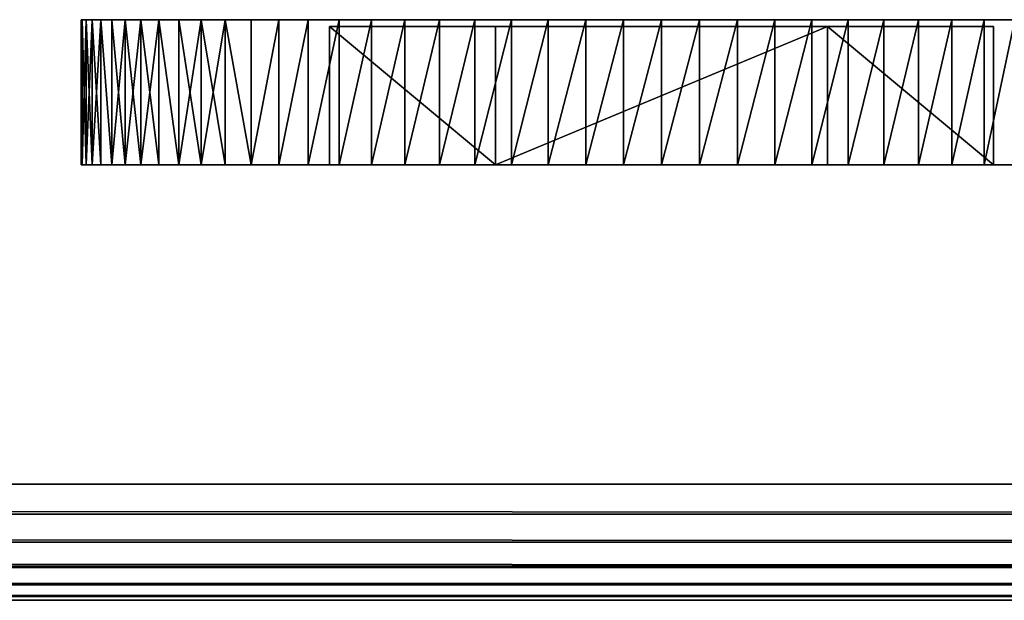
# Model space of a CAD drawing. Extents: x 0 to 1333, y 0 to 350.
# Drawn here: x 1301 to 1310, y 0 to 5 of the extents above; entities that cross this region are included whole.
import ezdxf

# ---------------------------------------------------------------- set-up
doc = ezdxf.new("R2010")
doc.units = 0
doc.layers.get('0').update_dxf_attribs({"color": 13, "linetype": 'CONTINUOUS'})
doc.layers.add('LAYER1', color=252, linetype='CONTINUOUS')

# ---------------------------------------------------------------- blocks, each defined once
blk = doc.blocks.new('GROUP_4')
at = {"layer": 'LAYER1'}
for p, q in [((0, 1.25, 5), (0, 0, 5)), ((0.0107, 1.25, 4.673), (0.0107, 0, 4.673)), ((0.0107, 1.25, 5.327), (0.0107, 0, 5.327)), ((0.0428, 1.25, 4.3474), (0.0428, 0, 4.3474)), ((0.0428, 1.25, 5.6526), (0.0428, 0, 5.6526)), ((0.0961, 1.25, 4.0245), (0.0961, 0, 4.0245)), ((0.0961, 1.25, 5.9755), (0.0961, 0, 5.9755)), ((0.1704, 1.25, 3.7059), (0.1704, 0, 3.7059)), ((0.1704, 1.25, 6.2941), (0.1704, 0, 6.2941)), ((0.2653, 1.25, 6.6072), (0.2653, 0, 6.6072)), ((0.2653, 1.25, 3.3928), (0.2653, 0, 3.3928)), ((0.3806, 1.25, 6.9134), (0.3806, 0, 6.9134)), ((0.3806, 1.25, 3.0866), (0.3806, 0, 3.0866)), ((0.5156, 1.25, 7.2114), (0.5156, 0, 7.2114)), ((0.5156, 1.25, 2.7886), (0.5156, 0, 2.7886)), ((0.6699, 1.25, 7.5), (0.6699, 0, 7.5)), ((0.6699, 1.25, 2.5), (0.6699, 0, 2.5)), ((0.8427, 1.25, 7.7779), (0.8427, 0, 7.7779)), ((0.8427, 1.25, 2.2221), (0.8427, 0, 2.2221)), ((1.0332, 1.25, 1.9562), (1.0332, 0, 1.9562)), ((1.0332, 1.25, 8.0438), (1.0332, 0, 8.0438)), ((1.2408, 1.25, 1.7033), (1.2408, 0, 1.7033)), ((1.2408, 1.25, 8.2967), (1.2408, 0, 8.2967)), ((1.4645, 1.25, 1.4645), (1.4645, 0, 1.4645)), ((1.4645, 1.25, 8.5355), (1.4645, 0, 8.5355)), ((1.7033, 1.25, 1.2408), (1.7033, 0, 1.2408)), ((1.7033, 1.25, 8.7592), (1.7033, 0, 8.7592)), ((1.9562, 1.25, 1.0332), (1.9562, 0, 1.0332)), ((1.9562, 1.25, 8.9668), (1.9562, 0, 8.9668)), ((2.14, 0, 5), (2.14, 1.19, 5)), ((2.2221, 1.25, 0.8427), (2.2221, 0, 0.8427)), ((2.2221, 1.25, 9.1573), (2.2221, 0, 9.1573)), ((2.5, 1.25, 0.6699), (2.5, 0, 0.6699)), ((2.5, 1.25, 9.3301), (2.5, 0, 9.3301)), ((2.7886, 1.25, 0.5156), (2.7886, 0, 0.5156)), ((2.7886, 1.25, 9.4844), (2.7886, 0, 9.4844)), ((3.0866, 1.25, 0.3806), (3.0866, 0, 0.3806)), ((3.0866, 1.25, 9.6194), (3.0866, 0, 9.6194)), ((3.3928, 1.25, 0.2653), (3.3928, 0, 0.2653)), ((3.3928, 1.25, 9.7347), (3.3928, 0, 9.7347)), ((3.57, 0, 7.4768), (3.57, 1.19, 7.4768)), ((3.57, 0, 2.5232), (3.57, 1.19, 2.5232)), ((3.7059, 1.25, 0.1704), (3.7059, 0, 0.1704)), ((3.7059, 1.25, 9.8296), (3.7059, 0, 9.8296)), ((4.0245, 1.25, 0.0961), (4.0245, 0, 0.0961)), ((4.0245, 1.25, 9.9039), (4.0245, 0, 9.9039)), ((4.3474, 1.25, 0.0428), (4.3474, 0, 0.0428)), ((4.3474, 1.25, 9.9572), (4.3474, 0, 9.9572)), ((4.673, 1.25, 0.0107), (4.673, 0, 0.0107)), ((4.673, 1.25, 9.9893), (4.673, 0, 9.9893)), ((5, 1.25), (5, 0)), ((5, 1.25, 10), (5, 0, 10)), ((5.327, 1.25, 0.0107), (5.327, 0, 0.0107)), ((5.327, 1.25, 9.9893), (5.327, 0, 9.9893)), ((5.6526, 1.25, 0.0428), (5.6526, 0, 0.0428)), ((5.6526, 1.25, 9.9572), (5.6526, 0, 9.9572)), ((5.9755, 1.25, 0.0961), (5.9755, 0, 0.0961)), ((5.9755, 1.25, 9.9039), (5.9755, 0, 9.9039)), ((6.2941, 1.25, 0.1704), (6.2941, 0, 0.1704)), ((6.2941, 1.25, 9.8296), (6.2941, 0, 9.8296)), ((6.43, 0, 2.5232), (6.43, 1.19, 2.5232)), ((6.43, 0, 7.4768), (6.43, 1.19, 7.4768)), ((6.6072, 1.25, 0.2653), (6.6072, 0, 0.2653)), ((6.6072, 1.25, 9.7347), (6.6072, 0, 9.7347)), ((6.9134, 1.25, 0.3806), (6.9134, 0, 0.3806)), ((6.9134, 1.25, 9.6194), (6.9134, 0, 9.6194)), ((7.2114, 1.25, 0.5156), (7.2114, 0, 0.5156)), ((7.2114, 1.25, 9.4844), (7.2114, 0, 9.4844)), ((7.5, 1.25, 0.6699), (7.5, 0, 0.6699)), ((7.5, 1.25, 9.3301), (7.5, 0, 9.3301)), ((7.7779, 1.25, 0.8427), (7.7779, 0, 0.8427)), ((7.7779, 1.25, 9.1573), (7.7779, 0, 9.1573)), ((7.86, 0, 5), (7.86, 1.19, 5))]:
    blk.add_line(p, q, dxfattribs=at)
at = {"layer": 'LAYER1', "extrusion": (-1.45607e-12, 1, -1.61227e-15)}
blk.add_circle((-5, 5, 1.25), 5, dxfattribs=at)
at = {"layer": 'LAYER1', "extrusion": (-1.26208e-12, 1, -5.93957e-28)}
for centre in [(-5, 5, 1.19), (-5, 5)]:
    blk.add_circle(centre, 2.86, dxfattribs=at)
at = {"layer": 'LAYER1', "extrusion": (-1.46244e-12, 1, 4.67753e-14)}
blk.add_circle((-5, 5), 5, dxfattribs=at)
at = {"layer": 'LAYER1'}
mesh = blk.add_polyface(dxfattribs=at)
corners = [(4.673, 1.25, 0.0107), (5.327, 1.25, 0.0107), (5, 1.25), (4.3474, 1.25, 0.0428), (5.6526, 1.25, 0.0428), (4.0245, 1.25, 0.0961), (5.9755, 1.25, 0.0961), (3.7059, 1.25, 0.1704), (6.2941, 1.25, 0.1704), (3.3928, 1.25, 0.2653), (6.6072, 1.25, 0.2653), (3.0866, 1.25, 0.3806), (6.9134, 1.25, 0.3806), (2.7886, 1.25, 0.5156), (7.2114, 1.25, 0.5156), (2.5, 1.25, 0.6699), (7.5, 1.25, 0.6699), (2.2221, 1.25, 0.8427), (7.7779, 1.25, 0.8427), (1.9562, 1.25, 1.0332), (8.0438, 1.25, 1.0332), (1.7033, 1.25, 1.2408), (8.2967, 1.25, 1.2408), (1.4645, 1.25, 1.4645), (8.5355, 1.25, 1.4645), (1.2408, 1.25, 1.7033), (8.7592, 1.25, 1.7033), (1.0332, 1.25, 1.9562), (8.9668, 1.25, 1.9562), (0.8427, 1.25, 2.2221), (9.1573, 1.25, 2.2221), (0.6699, 1.25, 2.5), (9.3301, 1.25, 2.5), (0.5156, 1.25, 2.7886), (9.4844, 1.25, 2.7886), (0.3806, 1.25, 3.0866), (9.6194, 1.25, 3.0866), (0.2653, 1.25, 3.3928), (9.7347, 1.25, 3.3928), (0.1704, 1.25, 3.7059), (9.8296, 1.25, 3.7059), (0.0961, 1.25, 4.0245), (9.9039, 1.25, 4.0245), (0.0428, 1.25, 4.3474), (9.9572, 1.25, 4.3474), (0.0107, 1.25, 4.673), (9.9893, 1.25, 4.673), (0, 1.25, 5), (10, 1.25, 5), (0.0107, 1.25, 5.327), (9.9893, 1.25, 5.327), (0.0428, 1.25, 5.6526), (9.9572, 1.25, 5.6526), (0.0961, 1.25, 5.9755), (9.9039, 1.25, 5.9755), (0.1704, 1.25, 6.2941), (9.8296, 1.25, 6.2941), (0.2653, 1.25, 6.6072), (9.7347, 1.25, 6.6072), (0.3806, 1.25, 6.9134), (9.6194, 1.25, 6.9134), (0.5156, 1.25, 7.2114), (9.4844, 1.25, 7.2114), (0.6699, 1.25, 7.5), (9.3301, 1.25, 7.5), (0.8427, 1.25, 7.7779), (9.1573, 1.25, 7.7779), (1.0332, 1.25, 8.0438), (8.9668, 1.25, 8.0438), (1.2408, 1.25, 8.2967), (8.7592, 1.25, 8.2967), (1.4645, 1.25, 8.5355), (8.5355, 1.25, 8.5355), (1.7033, 1.25, 8.7592), (8.2967, 1.25, 8.7592), (1.9562, 1.25, 8.9668), (8.0438, 1.25, 8.9668), (2.2221, 1.25, 9.1573), (7.7779, 1.25, 9.1573), (2.5, 1.25, 9.3301), (7.5, 1.25, 9.3301), (2.7886, 1.25, 9.4844), (7.2114, 1.25, 9.4844), (3.0866, 1.25, 9.6194), (6.9134, 1.25, 9.6194), (3.3928, 1.25, 9.7347), (6.6072, 1.25, 9.7347), (3.7059, 1.25, 9.8296), (6.2941, 1.25, 9.8296), (4.0245, 1.25, 9.9039), (5.9755, 1.25, 9.9039), (4.3474, 1.25, 9.9572), (5.6526, 1.25, 9.9572), (4.673, 1.25, 9.9893), (5.327, 1.25, 9.9893), (5, 1.25, 10)]
mesh.append_faces([[corners[k] for k in face] for face in [(0, 1, 2), (94, 93, 95)]], dxfattribs={"vtx0": -1})
mesh.append_faces([[corners[k] for k in face] for face in [(1, 3, 4), (4, 5, 6), (6, 7, 8), (8, 9, 10), (10, 11, 12), (12, 13, 14), (14, 15, 16), (16, 17, 18), (18, 19, 20), (20, 21, 22), (22, 23, 24), (24, 25, 26), (26, 27, 28), (28, 29, 30), (30, 31, 32), (32, 33, 34), (34, 35, 36), (36, 37, 38), (38, 39, 40), (40, 41, 42), (42, 43, 44), (44, 45, 46), (46, 47, 48), (48, 49, 50), (50, 51, 52), (52, 53, 54), (54, 55, 56), (56, 57, 58), (58, 59, 60), (60, 61, 62), (62, 63, 64), (64, 65, 66), (66, 67, 68), (68, 69, 70), (70, 71, 72), (72, 73, 74), (74, 75, 76), (76, 77, 78), (78, 79, 80), (80, 81, 82), (82, 83, 84), (84, 85, 86), (86, 87, 88), (88, 89, 90), (90, 91, 92), (92, 93, 94)]], dxfattribs={"vtx0": -1, "vtx1": -1})
mesh.append_faces([[corners[k] for k in face] for face in [(1, 0, 3), (4, 3, 5), (6, 5, 7), (8, 7, 9), (10, 9, 11), (12, 11, 13), (14, 13, 15), (16, 15, 17), (18, 17, 19), (20, 19, 21), (22, 21, 23), (24, 23, 25), (26, 25, 27), (28, 27, 29), (30, 29, 31), (32, 31, 33), (34, 33, 35), (36, 35, 37), (38, 37, 39), (40, 39, 41), (42, 41, 43), (44, 43, 45), (46, 45, 47), (48, 47, 49), (50, 49, 51), (52, 51, 53), (54, 53, 55), (56, 55, 57), (58, 57, 59), (60, 59, 61), (62, 61, 63), (64, 63, 65), (66, 65, 67), (68, 67, 69), (70, 69, 71), (72, 71, 73), (74, 73, 75), (76, 75, 77), (78, 77, 79), (80, 79, 81), (82, 81, 83), (84, 83, 85), (86, 85, 87), (88, 87, 89), (90, 89, 91), (92, 91, 93)]], dxfattribs={"vtx0": -1, "vtx2": -1})
mesh = blk.add_polyface(dxfattribs=at)
corners = [(0, 1.25, 5), (0.0107, 0, 4.673), (0, 0, 5), (0.0107, 1.25, 4.673)]
mesh.append_faces([[corners[k] for k in face] for face in [(0, 1, 2), (1, 0, 3)]], dxfattribs={"vtx0": -1})
mesh = blk.add_polyface(dxfattribs=at)
corners = [(0.0107, 1.25, 5.327), (0, 0, 5), (0.0107, 0, 5.327), (0, 1.25, 5)]
mesh.append_faces([[corners[k] for k in face] for face in [(0, 1, 2), (1, 0, 3)]], dxfattribs={"vtx0": -1})
mesh = blk.add_polyface(dxfattribs=at)
corners = [(0.0428, 1.25, 5.6526), (0.0107, 0, 5.327), (0.0428, 0, 5.6526), (0.0107, 1.25, 5.327)]
mesh.append_faces([[corners[k] for k in face] for face in [(0, 1, 2), (1, 0, 3)]], dxfattribs={"vtx0": -1})
mesh = blk.add_polyface(dxfattribs=at)
corners = [(0.0107, 1.25, 4.673), (0.0428, 0, 4.3474), (0.0107, 0, 4.673), (0.0428, 1.25, 4.3474)]
mesh.append_faces([[corners[k] for k in face] for face in [(0, 1, 2), (1, 0, 3)]], dxfattribs={"vtx0": -1})
mesh = blk.add_polyface(dxfattribs=at)
corners = [(0.0428, 1.25, 4.3474), (0.0961, 0, 4.0245), (0.0428, 0, 4.3474), (0.0961, 1.25, 4.0245)]
mesh.append_faces([[corners[k] for k in face] for face in [(0, 1, 2), (1, 0, 3)]], dxfattribs={"vtx0": -1})
mesh = blk.add_polyface(dxfattribs=at)
corners = [(0.0961, 1.25, 5.9755), (0.0428, 0, 5.6526), (0.0961, 0, 5.9755), (0.0428, 1.25, 5.6526)]
mesh.append_faces([[corners[k] for k in face] for face in [(0, 1, 2), (1, 0, 3)]], dxfattribs={"vtx0": -1})
mesh = blk.add_polyface(dxfattribs=at)
corners = [(0.0961, 1.25, 4.0245), (0.1704, 0, 3.7059), (0.0961, 0, 4.0245), (0.1704, 1.25, 3.7059)]
mesh.append_faces([[corners[k] for k in face] for face in [(0, 1, 2), (1, 0, 3)]], dxfattribs={"vtx0": -1})
mesh = blk.add_polyface(dxfattribs=at)
corners = [(0.1704, 1.25, 6.2941), (0.0961, 0, 5.9755), (0.1704, 0, 6.2941), (0.0961, 1.25, 5.9755)]
mesh.append_faces([[corners[k] for k in face] for face in [(0, 1, 2), (1, 0, 3)]], dxfattribs={"vtx0": -1})
mesh = blk.add_polyface(dxfattribs=at)
corners = [(0.2653, 0, 6.6072), (0.1704, 1.25, 6.2941), (0.1704, 0, 6.2941), (0.2653, 1.25, 6.6072)]
mesh.append_faces([[corners[k] for k in face] for face in [(0, 1, 2), (1, 0, 3)]], dxfattribs={"vtx0": -1})
mesh = blk.add_polyface(dxfattribs=at)
corners = [(0.1704, 1.25, 3.7059), (0.2653, 0, 3.3928), (0.1704, 0, 3.7059), (0.2653, 1.25, 3.3928)]
mesh.append_faces([[corners[k] for k in face] for face in [(0, 1, 2), (1, 0, 3)]], dxfattribs={"vtx0": -1})
mesh = blk.add_polyface(dxfattribs=at)
corners = [(0.2653, 1.25, 3.3928), (0.3806, 0, 3.0866), (0.2653, 0, 3.3928), (0.3806, 1.25, 3.0866)]
mesh.append_faces([[corners[k] for k in face] for face in [(0, 1, 2), (1, 0, 3)]], dxfattribs={"vtx0": -1})
mesh = blk.add_polyface(dxfattribs=at)
corners = [(0.3806, 1.25, 6.9134), (0.2653, 0, 6.6072), (0.3806, 0, 6.9134), (0.2653, 1.25, 6.6072)]
mesh.append_faces([[corners[k] for k in face] for face in [(0, 1, 2), (1, 0, 3)]], dxfattribs={"vtx0": -1})
mesh = blk.add_polyface(dxfattribs=at)
corners = [(0.5156, 1.25, 7.2114), (0.3806, 0, 6.9134), (0.5156, 0, 7.2114), (0.3806, 1.25, 6.9134)]
mesh.append_faces([[corners[k] for k in face] for face in [(0, 1, 2), (1, 0, 3)]], dxfattribs={"vtx0": -1})
mesh = blk.add_polyface(dxfattribs=at)
corners = [(0.3806, 1.25, 3.0866), (0.5156, 0, 2.7886), (0.3806, 0, 3.0866), (0.5156, 1.25, 2.7886)]
mesh.append_faces([[corners[k] for k in face] for face in [(0, 1, 2), (1, 0, 3)]], dxfattribs={"vtx0": -1})
mesh = blk.add_polyface(dxfattribs=at)
corners = [(0.5156, 1.25, 2.7886), (0.6699, 0, 2.5), (0.5156, 0, 2.7886), (0.6699, 1.25, 2.5)]
mesh.append_faces([[corners[k] for k in face] for face in [(0, 1, 2), (1, 0, 3)]], dxfattribs={"vtx0": -1})
mesh = blk.add_polyface(dxfattribs=at)
corners = [(0.6699, 1.25, 7.5), (0.5156, 0, 7.2114), (0.6699, 0, 7.5), (0.5156, 1.25, 7.2114)]
mesh.append_faces([[corners[k] for k in face] for face in [(0, 1, 2), (1, 0, 3)]], dxfattribs={"vtx0": -1})
mesh = blk.add_polyface(dxfattribs=at)
corners = [(0.8427, 0, 7.7779), (0.6699, 1.25, 7.5), (0.6699, 0, 7.5), (0.8427, 1.25, 7.7779)]
mesh.append_faces([[corners[k] for k in face] for face in [(0, 1, 2), (1, 0, 3)]], dxfattribs={"vtx0": -1})
mesh = blk.add_polyface(dxfattribs=at)
corners = [(0.6699, 1.25, 2.5), (0.8427, 0, 2.2221), (0.6699, 0, 2.5), (0.8427, 1.25, 2.2221)]
mesh.append_faces([[corners[k] for k in face] for face in [(0, 1, 2), (1, 0, 3)]], dxfattribs={"vtx0": -1})
mesh = blk.add_polyface(dxfattribs=at)
corners = [(1.0332, 1.25, 8.0438), (0.8427, 0, 7.7779), (1.0332, 0, 8.0438), (0.8427, 1.25, 7.7779)]
mesh.append_faces([[corners[k] for k in face] for face in [(0, 1, 2), (1, 0, 3)]], dxfattribs={"vtx0": -1})
mesh = blk.add_polyface(dxfattribs=at)
corners = [(0.8427, 1.25, 2.2221), (1.0332, 0, 1.9562), (0.8427, 0, 2.2221), (1.0332, 1.25, 1.9562)]
mesh.append_faces([[corners[k] for k in face] for face in [(0, 1, 2), (1, 0, 3)]], dxfattribs={"vtx0": -1})
mesh = blk.add_polyface(dxfattribs=at)
corners = [(1.0332, 1.25, 1.9562), (1.2408, 0, 1.7033), (1.0332, 0, 1.9562), (1.2408, 1.25, 1.7033)]
mesh.append_faces([[corners[k] for k in face] for face in [(0, 1, 2), (1, 0, 3)]], dxfattribs={"vtx0": -1})
mesh = blk.add_polyface(dxfattribs=at)
corners = [(1.2408, 1.25, 8.2967), (1.0332, 0, 8.0438), (1.2408, 0, 8.2967), (1.0332, 1.25, 8.0438)]
mesh.append_faces([[corners[k] for k in face] for face in [(0, 1, 2), (1, 0, 3)]], dxfattribs={"vtx0": -1})
mesh = blk.add_polyface(dxfattribs=at)
corners = [(1.2408, 1.25, 1.7033), (1.4645, 0, 1.4645), (1.2408, 0, 1.7033), (1.4645, 1.25, 1.4645)]
mesh.append_faces([[corners[k] for k in face] for face in [(0, 1, 2), (1, 0, 3)]], dxfattribs={"vtx0": -1})
mesh = blk.add_polyface(dxfattribs=at)
corners = [(1.4645, 0, 8.5355), (1.2408, 1.25, 8.2967), (1.2408, 0, 8.2967), (1.4645, 1.25, 8.5355)]
mesh.append_faces([[corners[k] for k in face] for face in [(0, 1, 2), (1, 0, 3)]], dxfattribs={"vtx0": -1})
mesh = blk.add_polyface(dxfattribs=at)
corners = [(1.7033, 1.25, 1.2408), (1.4645, 0, 1.4645), (1.4645, 1.25, 1.4645), (1.7033, 0, 1.2408)]
mesh.append_faces([[corners[k] for k in face] for face in [(0, 1, 2), (1, 0, 3)]], dxfattribs={"vtx0": -1})
mesh = blk.add_polyface(dxfattribs=at)
corners = [(1.4645, 0, 8.5355), (1.7033, 1.25, 8.7592), (1.4645, 1.25, 8.5355), (1.7033, 0, 8.7592)]
mesh.append_faces([[corners[k] for k in face] for face in [(0, 1, 2), (1, 0, 3)]], dxfattribs={"vtx0": -1})
mesh = blk.add_polyface(dxfattribs=at)
corners = [(1.9562, 1.25, 1.0332), (1.7033, 0, 1.2408), (1.7033, 1.25, 1.2408), (1.9562, 0, 1.0332)]
mesh.append_faces([[corners[k] for k in face] for face in [(0, 1, 2), (1, 0, 3)]], dxfattribs={"vtx0": -1})
mesh = blk.add_polyface(dxfattribs=at)
corners = [(1.7033, 0, 8.7592), (1.9562, 1.25, 8.9668), (1.7033, 1.25, 8.7592), (1.9562, 0, 8.9668)]
mesh.append_faces([[corners[k] for k in face] for face in [(0, 1, 2), (1, 0, 3)]], dxfattribs={"vtx0": -1})
mesh = blk.add_polyface(dxfattribs=at)
corners = [(2.2221, 1.25, 0.8427), (1.9562, 0, 1.0332), (1.9562, 1.25, 1.0332), (2.2221, 0, 0.8427)]
mesh.append_faces([[corners[k] for k in face] for face in [(0, 1, 2), (1, 0, 3)]], dxfattribs={"vtx0": -1})
mesh = blk.add_polyface(dxfattribs=at)
corners = [(1.9562, 0, 8.9668), (2.2221, 1.25, 9.1573), (1.9562, 1.25, 8.9668), (2.2221, 0, 9.1573)]
mesh.append_faces([[corners[k] for k in face] for face in [(0, 1, 2), (1, 0, 3)]], dxfattribs={"vtx0": -1})
mesh = blk.add_polyface(dxfattribs=at)
corners = [(2.14, 1.19, 5), (3.57, 0, 7.4768), (2.14, 0, 5), (3.57, 1.19, 7.4768)]
mesh.append_faces([[corners[k] for k in face] for face in [(0, 1, 2), (1, 0, 3)]], dxfattribs={"vtx0": -1})
mesh = blk.add_polyface(dxfattribs=at)
corners = [(3.57, 0, 2.5232), (2.14, 1.19, 5), (2.14, 0, 5), (3.57, 1.19, 2.5232)]
mesh.append_faces([[corners[k] for k in face] for face in [(0, 1, 2), (1, 0, 3)]], dxfattribs={"vtx0": -1})
mesh = blk.add_polyface(dxfattribs=at)
corners = [(7.86, 1.19, 5), (3.57, 1.19, 2.5232), (6.43, 1.19, 2.5232), (2.14, 1.19, 5), (6.43, 1.19, 7.4768), (3.57, 1.19, 7.4768)]
mesh.append_faces([[corners[k] for k in face] for face in [(0, 1, 2), (3, 4, 5)]], dxfattribs={"vtx0": -1})
mesh.append_faces([[corners[k] for k in face] for face in [(1, 0, 3)]], dxfattribs={"vtx0": -1, "vtx1": -1})
mesh.append_faces([[corners[k] for k in face] for face in [(3, 0, 4)]], dxfattribs={"vtx0": -1, "vtx2": -1})
mesh = blk.add_polyface(dxfattribs=at)
corners = [(2.5, 1.25, 0.6699), (2.2221, 0, 0.8427), (2.2221, 1.25, 0.8427), (2.5, 0, 0.6699)]
mesh.append_faces([[corners[k] for k in face] for face in [(0, 1, 2), (1, 0, 3)]], dxfattribs={"vtx0": -1})
mesh = blk.add_polyface(dxfattribs=at)
corners = [(2.2221, 0, 9.1573), (2.5, 1.25, 9.3301), (2.2221, 1.25, 9.1573), (2.5, 0, 9.3301)]
mesh.append_faces([[corners[k] for k in face] for face in [(0, 1, 2), (1, 0, 3)]], dxfattribs={"vtx0": -1})
mesh = blk.add_polyface(dxfattribs=at)
corners = [(2.7886, 1.25, 0.5156), (2.5, 0, 0.6699), (2.5, 1.25, 0.6699), (2.7886, 0, 0.5156)]
mesh.append_faces([[corners[k] for k in face] for face in [(0, 1, 2), (1, 0, 3)]], dxfattribs={"vtx0": -1})
mesh = blk.add_polyface(dxfattribs=at)
corners = [(2.5, 0, 9.3301), (2.7886, 1.25, 9.4844), (2.5, 1.25, 9.3301), (2.7886, 0, 9.4844)]
mesh.append_faces([[corners[k] for k in face] for face in [(0, 1, 2), (1, 0, 3)]], dxfattribs={"vtx0": -1})
mesh = blk.add_polyface(dxfattribs=at)
corners = [(3.0866, 1.25, 0.3806), (2.7886, 0, 0.5156), (2.7886, 1.25, 0.5156), (3.0866, 0, 0.3806)]
mesh.append_faces([[corners[k] for k in face] for face in [(0, 1, 2), (1, 0, 3)]], dxfattribs={"vtx0": -1})
mesh = blk.add_polyface(dxfattribs=at)
corners = [(2.7886, 0, 9.4844), (3.0866, 1.25, 9.6194), (2.7886, 1.25, 9.4844), (3.0866, 0, 9.6194)]
mesh.append_faces([[corners[k] for k in face] for face in [(0, 1, 2), (1, 0, 3)]], dxfattribs={"vtx0": -1})
mesh = blk.add_polyface(dxfattribs=at)
corners = [(3.3928, 1.25, 0.2653), (3.0866, 0, 0.3806), (3.0866, 1.25, 0.3806), (3.3928, 0, 0.2653)]
mesh.append_faces([[corners[k] for k in face] for face in [(0, 1, 2), (1, 0, 3)]], dxfattribs={"vtx0": -1})
mesh = blk.add_polyface(dxfattribs=at)
corners = [(3.0866, 0, 9.6194), (3.3928, 1.25, 9.7347), (3.0866, 1.25, 9.6194), (3.3928, 0, 9.7347)]
mesh.append_faces([[corners[k] for k in face] for face in [(0, 1, 2), (1, 0, 3)]], dxfattribs={"vtx0": -1})
mesh = blk.add_polyface(dxfattribs=at)
corners = [(3.7059, 1.25, 0.1704), (3.3928, 0, 0.2653), (3.3928, 1.25, 0.2653), (3.7059, 0, 0.1704)]
mesh.append_faces([[corners[k] for k in face] for face in [(0, 1, 2), (1, 0, 3)]], dxfattribs={"vtx0": -1})
mesh = blk.add_polyface(dxfattribs=at)
corners = [(3.3928, 0, 9.7347), (3.7059, 1.25, 9.8296), (3.3928, 1.25, 9.7347), (3.7059, 0, 9.8296)]
mesh.append_faces([[corners[k] for k in face] for face in [(0, 1, 2), (1, 0, 3)]], dxfattribs={"vtx0": -1})
mesh = blk.add_polyface(dxfattribs=at)
corners = [(6.43, 1.19, 7.4768), (3.57, 0, 7.4768), (3.57, 1.19, 7.4768), (6.43, 0, 7.4768)]
mesh.append_faces([[corners[k] for k in face] for face in [(0, 1, 2), (1, 0, 3)]], dxfattribs={"vtx0": -1})
mesh = blk.add_polyface(dxfattribs=at)
corners = [(3.57, 0, 2.5232), (6.43, 1.19, 2.5232), (3.57, 1.19, 2.5232), (6.43, 0, 2.5232)]
mesh.append_faces([[corners[k] for k in face] for face in [(0, 1, 2), (1, 0, 3)]], dxfattribs={"vtx0": -1})
mesh = blk.add_polyface(dxfattribs=at)
corners = [(4.0245, 1.25, 0.0961), (3.7059, 0, 0.1704), (3.7059, 1.25, 0.1704), (4.0245, 0, 0.0961)]
mesh.append_faces([[corners[k] for k in face] for face in [(0, 1, 2), (1, 0, 3)]], dxfattribs={"vtx0": -1})
mesh = blk.add_polyface(dxfattribs=at)
corners = [(3.7059, 0, 9.8296), (4.0245, 1.25, 9.9039), (3.7059, 1.25, 9.8296), (4.0245, 0, 9.9039)]
mesh.append_faces([[corners[k] for k in face] for face in [(0, 1, 2), (1, 0, 3)]], dxfattribs={"vtx0": -1})
mesh = blk.add_polyface(dxfattribs=at)
corners = [(4.3474, 1.25, 0.0428), (4.0245, 0, 0.0961), (4.0245, 1.25, 0.0961), (4.3474, 0, 0.0428)]
mesh.append_faces([[corners[k] for k in face] for face in [(0, 1, 2), (1, 0, 3)]], dxfattribs={"vtx0": -1})
mesh = blk.add_polyface(dxfattribs=at)
corners = [(4.0245, 0, 9.9039), (4.3474, 1.25, 9.9572), (4.0245, 1.25, 9.9039), (4.3474, 0, 9.9572)]
mesh.append_faces([[corners[k] for k in face] for face in [(0, 1, 2), (1, 0, 3)]], dxfattribs={"vtx0": -1})
mesh = blk.add_polyface(dxfattribs=at)
corners = [(4.673, 1.25, 0.0107), (4.3474, 0, 0.0428), (4.3474, 1.25, 0.0428), (4.673, 0, 0.0107)]
mesh.append_faces([[corners[k] for k in face] for face in [(0, 1, 2), (1, 0, 3)]], dxfattribs={"vtx0": -1})
mesh = blk.add_polyface(dxfattribs=at)
corners = [(4.3474, 0, 9.9572), (4.673, 1.25, 9.9893), (4.3474, 1.25, 9.9572), (4.673, 0, 9.9893)]
mesh.append_faces([[corners[k] for k in face] for face in [(0, 1, 2), (1, 0, 3)]], dxfattribs={"vtx0": -1})
mesh = blk.add_polyface(dxfattribs=at)
corners = [(5, 1.25), (4.673, 0, 0.0107), (4.673, 1.25, 0.0107), (5, 0)]
mesh.append_faces([[corners[k] for k in face] for face in [(0, 1, 2), (1, 0, 3)]], dxfattribs={"vtx0": -1})
mesh = blk.add_polyface(dxfattribs=at)
corners = [(4.673, 0, 9.9893), (5, 1.25, 10), (4.673, 1.25, 9.9893), (5, 0, 10)]
mesh.append_faces([[corners[k] for k in face] for face in [(0, 1, 2), (1, 0, 3)]], dxfattribs={"vtx0": -1})
mesh = blk.add_polyface(dxfattribs=at)
corners = [(5.327, 1.25, 0.0107), (5, 0), (5, 1.25), (5.327, 0, 0.0107)]
mesh.append_faces([[corners[k] for k in face] for face in [(0, 1, 2), (1, 0, 3)]], dxfattribs={"vtx0": -1})
mesh = blk.add_polyface(dxfattribs=at)
corners = [(5, 0, 10), (5.327, 1.25, 9.9893), (5, 1.25, 10), (5.327, 0, 9.9893)]
mesh.append_faces([[corners[k] for k in face] for face in [(0, 1, 2), (1, 0, 3)]], dxfattribs={"vtx0": -1})
mesh = blk.add_polyface(dxfattribs=at)
corners = [(5.6526, 1.25, 0.0428), (5.327, 0, 0.0107), (5.327, 1.25, 0.0107), (5.6526, 0, 0.0428)]
mesh.append_faces([[corners[k] for k in face] for face in [(0, 1, 2), (1, 0, 3)]], dxfattribs={"vtx0": -1})
mesh = blk.add_polyface(dxfattribs=at)
corners = [(5.327, 0, 9.9893), (5.6526, 1.25, 9.9572), (5.327, 1.25, 9.9893), (5.6526, 0, 9.9572)]
mesh.append_faces([[corners[k] for k in face] for face in [(0, 1, 2), (1, 0, 3)]], dxfattribs={"vtx0": -1})
mesh = blk.add_polyface(dxfattribs=at)
corners = [(5.9755, 1.25, 0.0961), (5.6526, 0, 0.0428), (5.6526, 1.25, 0.0428), (5.9755, 0, 0.0961)]
mesh.append_faces([[corners[k] for k in face] for face in [(0, 1, 2), (1, 0, 3)]], dxfattribs={"vtx0": -1})
mesh = blk.add_polyface(dxfattribs=at)
corners = [(5.6526, 0, 9.9572), (5.9755, 1.25, 9.9039), (5.6526, 1.25, 9.9572), (5.9755, 0, 9.9039)]
mesh.append_faces([[corners[k] for k in face] for face in [(0, 1, 2), (1, 0, 3)]], dxfattribs={"vtx0": -1})
mesh = blk.add_polyface(dxfattribs=at)
corners = [(6.2941, 1.25, 0.1704), (5.9755, 0, 0.0961), (5.9755, 1.25, 0.0961), (6.2941, 0, 0.1704)]
mesh.append_faces([[corners[k] for k in face] for face in [(0, 1, 2), (1, 0, 3)]], dxfattribs={"vtx0": -1})
mesh = blk.add_polyface(dxfattribs=at)
corners = [(5.9755, 0, 9.9039), (6.2941, 1.25, 9.8296), (5.9755, 1.25, 9.9039), (6.2941, 0, 9.8296)]
mesh.append_faces([[corners[k] for k in face] for face in [(0, 1, 2), (1, 0, 3)]], dxfattribs={"vtx0": -1})
mesh = blk.add_polyface(dxfattribs=at)
corners = [(6.6072, 1.25, 0.2653), (6.2941, 0, 0.1704), (6.2941, 1.25, 0.1704), (6.6072, 0, 0.2653)]
mesh.append_faces([[corners[k] for k in face] for face in [(0, 1, 2), (1, 0, 3)]], dxfattribs={"vtx0": -1})
mesh = blk.add_polyface(dxfattribs=at)
corners = [(6.2941, 0, 9.8296), (6.6072, 1.25, 9.7347), (6.2941, 1.25, 9.8296), (6.6072, 0, 9.7347)]
mesh.append_faces([[corners[k] for k in face] for face in [(0, 1, 2), (1, 0, 3)]], dxfattribs={"vtx0": -1})
mesh = blk.add_polyface(dxfattribs=at)
corners = [(7.86, 0, 5), (6.43, 1.19, 2.5232), (6.43, 0, 2.5232), (7.86, 1.19, 5)]
mesh.append_faces([[corners[k] for k in face] for face in [(0, 1, 2), (1, 0, 3)]], dxfattribs={"vtx0": -1})
mesh = blk.add_polyface(dxfattribs=at)
corners = [(6.43, 1.19, 7.4768), (7.86, 0, 5), (6.43, 0, 7.4768), (7.86, 1.19, 5)]
mesh.append_faces([[corners[k] for k in face] for face in [(0, 1, 2), (1, 0, 3)]], dxfattribs={"vtx0": -1})
mesh = blk.add_polyface(dxfattribs=at)
corners = [(6.9134, 1.25, 0.3806), (6.6072, 0, 0.2653), (6.6072, 1.25, 0.2653), (6.9134, 0, 0.3806)]
mesh.append_faces([[corners[k] for k in face] for face in [(0, 1, 2), (1, 0, 3)]], dxfattribs={"vtx0": -1})
mesh = blk.add_polyface(dxfattribs=at)
corners = [(6.6072, 0, 9.7347), (6.9134, 1.25, 9.6194), (6.6072, 1.25, 9.7347), (6.9134, 0, 9.6194)]
mesh.append_faces([[corners[k] for k in face] for face in [(0, 1, 2), (1, 0, 3)]], dxfattribs={"vtx0": -1})
mesh = blk.add_polyface(dxfattribs=at)
corners = [(7.2114, 1.25, 0.5156), (6.9134, 0, 0.3806), (6.9134, 1.25, 0.3806), (7.2114, 0, 0.5156)]
mesh.append_faces([[corners[k] for k in face] for face in [(0, 1, 2), (1, 0, 3)]], dxfattribs={"vtx0": -1})
mesh = blk.add_polyface(dxfattribs=at)
corners = [(6.9134, 0, 9.6194), (7.2114, 1.25, 9.4844), (6.9134, 1.25, 9.6194), (7.2114, 0, 9.4844)]
mesh.append_faces([[corners[k] for k in face] for face in [(0, 1, 2), (1, 0, 3)]], dxfattribs={"vtx0": -1})
mesh = blk.add_polyface(dxfattribs=at)
corners = [(7.5, 1.25, 0.6699), (7.2114, 0, 0.5156), (7.2114, 1.25, 0.5156), (7.5, 0, 0.6699)]
mesh.append_faces([[corners[k] for k in face] for face in [(0, 1, 2), (1, 0, 3)]], dxfattribs={"vtx0": -1})
mesh = blk.add_polyface(dxfattribs=at)
corners = [(7.2114, 0, 9.4844), (7.5, 1.25, 9.3301), (7.2114, 1.25, 9.4844), (7.5, 0, 9.3301)]
mesh.append_faces([[corners[k] for k in face] for face in [(0, 1, 2), (1, 0, 3)]], dxfattribs={"vtx0": -1})
mesh = blk.add_polyface(dxfattribs=at)
corners = [(7.7779, 1.25, 0.8427), (7.5, 0, 0.6699), (7.5, 1.25, 0.6699), (7.7779, 0, 0.8427)]
mesh.append_faces([[corners[k] for k in face] for face in [(0, 1, 2), (1, 0, 3)]], dxfattribs={"vtx0": -1})
mesh = blk.add_polyface(dxfattribs=at)
corners = [(7.5, 0, 9.3301), (7.7779, 1.25, 9.1573), (7.5, 1.25, 9.3301), (7.7779, 0, 9.1573)]
mesh.append_faces([[corners[k] for k in face] for face in [(0, 1, 2), (1, 0, 3)]], dxfattribs={"vtx0": -1})
mesh = blk.add_polyface(dxfattribs=at)
corners = [(8.0438, 1.25, 1.0332), (7.7779, 0, 0.8427), (7.7779, 1.25, 0.8427), (8.0438, 0, 1.0332)]
mesh.append_faces([[corners[k] for k in face] for face in [(0, 1, 2), (1, 0, 3)]], dxfattribs={"vtx0": -1})
mesh = blk.add_polyface(dxfattribs=at)
corners = [(7.7779, 0, 9.1573), (8.0438, 1.25, 8.9668), (7.7779, 1.25, 9.1573), (8.0438, 0, 8.9668)]
mesh.append_faces([[corners[k] for k in face] for face in [(0, 1, 2), (1, 0, 3)]], dxfattribs={"vtx0": -1})
mesh = blk.add_polyface(dxfattribs=at)
corners = [(5.327, 0, 0.0107), (4.673, 0, 0.0107), (5, 0), (5.6526, 0, 0.0428), (4.3474, 0, 0.0428), (5.9755, 0, 0.0961), (4.0245, 0, 0.0961), (6.2941, 0, 0.1704), (3.7059, 0, 0.1704), (6.6072, 0, 0.2653), (3.3928, 0, 0.2653), (6.9134, 0, 0.3806), (3.0866, 0, 0.3806), (7.2114, 0, 0.5156), (2.7886, 0, 0.5156), (7.5, 0, 0.6699), (2.5, 0, 0.6699), (7.7779, 0, 0.8427), (2.2221, 0, 0.8427), (8.0438, 0, 1.0332), (1.9562, 0, 1.0332), (8.2967, 0, 1.2408), (1.7033, 0, 1.2408), (8.5355, 0, 1.4645), (1.4645, 0, 1.4645), (8.7592, 0, 1.7033), (1.2408, 0, 1.7033), (8.9668, 0, 1.9562), (1.0332, 0, 1.9562), (9.1573, 0, 2.2221), (0.8427, 0, 2.2221), (9.3301, 0, 2.5), (0.6699, 0, 2.5), (6.43, 0, 2.5232), (9.4844, 0, 2.7886), (7.86, 0, 5), (9.6194, 0, 3.0866), (9.7347, 0, 3.3928), (9.8296, 0, 3.7059), (9.9039, 0, 4.0245), (9.9572, 0, 4.3474), (9.9893, 0, 4.673), (10, 0, 5), (9.9893, 0, 5.327), (6.43, 0, 7.4768), (9.9572, 0, 5.6526), (9.9039, 0, 5.9755), (9.8296, 0, 6.2941), (9.7347, 0, 6.6072), (9.6194, 0, 6.9134), (9.4844, 0, 7.2114), (9.3301, 0, 7.5), (3.57, 0, 7.4768), (3.57, 0, 2.5232), (0.5156, 0, 2.7886), (2.14, 0, 5), (0.3806, 0, 3.0866), (0.2653, 0, 3.3928), (0.1704, 0, 3.7059), (0.0961, 0, 4.0245), (0.0428, 0, 4.3474), (0.0107, 0, 4.673), (0, 0, 5), (0.0107, 0, 5.327), (0.0428, 0, 5.6526), (0.0961, 0, 5.9755), (0.1704, 0, 6.2941), (0.2653, 0, 6.6072), (0.3806, 0, 6.9134), (0.5156, 0, 7.2114), (0.6699, 0, 7.5), (9.1573, 0, 7.7779), (0.8427, 0, 7.7779), (8.9668, 0, 8.0438), (1.0332, 0, 8.0438), (8.7592, 0, 8.2967), (1.2408, 0, 8.2967), (8.5355, 0, 8.5355), (1.4645, 0, 8.5355), (8.2967, 0, 8.7592), (1.7033, 0, 8.7592), (8.0438, 0, 8.9668), (1.9562, 0, 8.9668), (7.7779, 0, 9.1573), (2.2221, 0, 9.1573), (7.5, 0, 9.3301), (2.5, 0, 9.3301), (7.2114, 0, 9.4844), (2.7886, 0, 9.4844), (6.9134, 0, 9.6194), (3.0866, 0, 9.6194), (6.6072, 0, 9.7347), (3.3928, 0, 9.7347), (6.2941, 0, 9.8296), (3.7059, 0, 9.8296), (5.9755, 0, 9.9039), (4.0245, 0, 9.9039), (5.6526, 0, 9.9572), (4.3474, 0, 9.9572), (5.327, 0, 9.9893), (4.673, 0, 9.9893), (5, 0, 10)]
mesh.append_faces([[corners[k] for k in face] for face in [(0, 1, 2), (100, 99, 101)]], dxfattribs={"vtx0": -1})
mesh.append_faces([[corners[k] for k in face] for face in [(1, 3, 4), (4, 5, 6), (6, 7, 8), (8, 9, 10), (10, 11, 12), (12, 13, 14), (14, 15, 16), (16, 17, 18), (18, 19, 20), (20, 21, 22), (22, 23, 24), (24, 25, 26), (26, 27, 28), (28, 29, 30), (30, 31, 32), (33, 34, 35), (35, 43, 44), (44, 51, 52), (32, 53, 54), (53, 32, 33), (54, 55, 56), (56, 55, 57), (57, 55, 58), (58, 55, 59), (59, 55, 60), (60, 55, 61), (61, 55, 62), (62, 52, 63), (63, 52, 64), (64, 52, 65), (65, 52, 66), (66, 52, 67), (67, 52, 68), (68, 52, 69), (69, 52, 70), (70, 71, 72), (72, 73, 74), (74, 75, 76), (76, 77, 78), (78, 79, 80), (80, 81, 82), (82, 83, 84), (84, 85, 86), (86, 87, 88), (88, 89, 90), (90, 91, 92), (92, 93, 94), (94, 95, 96), (96, 97, 98), (98, 99, 100)]], dxfattribs={"vtx0": -1, "vtx1": -1})
mesh.append_faces([[corners[k] for k in face] for face in [(32, 31, 33), (70, 52, 51)]], dxfattribs={"vtx0": -1, "vtx1": -1, "vtx2": -1})
mesh.append_faces([[corners[k] for k in face] for face in [(1, 0, 3), (4, 3, 5), (6, 5, 7), (8, 7, 9), (10, 9, 11), (12, 11, 13), (14, 13, 15), (16, 15, 17), (18, 17, 19), (20, 19, 21), (22, 21, 23), (24, 23, 25), (26, 25, 27), (28, 27, 29), (30, 29, 31), (33, 31, 34), (35, 34, 36), (35, 36, 37), (35, 37, 38), (35, 38, 39), (35, 39, 40), (35, 40, 41), (35, 41, 42), (35, 42, 43), (44, 43, 45), (44, 45, 46), (44, 46, 47), (44, 47, 48), (44, 48, 49), (44, 49, 50), (44, 50, 51), (54, 53, 55), (62, 55, 52), (70, 51, 71), (72, 71, 73), (74, 73, 75), (76, 75, 77), (78, 77, 79), (80, 79, 81), (82, 81, 83), (84, 83, 85), (86, 85, 87), (88, 87, 89), (90, 89, 91), (92, 91, 93), (94, 93, 95), (96, 95, 97), (98, 97, 99)]], dxfattribs={"vtx0": -1, "vtx2": -1})
blk = doc.blocks.new('GROUP_8')
for p, q in [((1, 1), (349, 1)), ((1, 1, 32), (349, 1, 32)), ((349.2588, 0.7412, 0.0341), (0.7412, 0.7412, 0.0341)), ((349.2588, 0.7412, 31.9659), (0.7412, 0.7412, 31.9659)), ((349.5, 0.5, 0.134), (0.5, 0.5, 0.134)), ((349.5, 0.5, 31.866), (0.5, 0.5, 31.866)), ((349.7071, 0.2929, 0.2929), (0.2929, 0.2929, 0.2929)), ((349.7071, 0.2929, 31.7071), (0.2929, 0.2929, 31.7071)), ((349.5, 0.134, 0.5), (0.5, 0.134, 0.5)), ((349.5, 0.134, 31.5), (0.5, 0.134, 31.5)), ((349.2588, 0.0341, 0.7412), (0.7412, 0.0341, 0.7412)), ((349.2588, 0.0341, 31.2588), (0.7412, 0.0341, 31.2588)), ((1, 0, 1), (349, 0, 1)), ((1, 0, 31), (349, 0, 31))]:
    blk.add_line(p, q)
mesh = blk.add_polyface()
corners = [(349.2588, 0.7412, 31.9659), (1, 1, 32), (0.7412, 0.7412, 31.9659), (349, 1, 32)]
mesh.append_faces([[corners[k] for k in face] for face in [(0, 1, 2), (1, 0, 3)]], dxfattribs={"vtx0": -1})
mesh = blk.add_polyface()
corners = [(1, 1), (349.2588, 0.7412, 0.0341), (0.7412, 0.7412, 0.0341), (349, 1)]
mesh.append_faces([[corners[k] for k in face] for face in [(0, 1, 2), (1, 0, 3)]], dxfattribs={"vtx0": -1})
mesh = blk.add_polyface()
corners = [(0.7412, 0.7412, 0.0341), (349.5, 0.5, 0.134), (0.5, 0.5, 0.134), (349.2588, 0.7412, 0.0341)]
mesh.append_faces([[corners[k] for k in face] for face in [(0, 1, 2), (1, 0, 3)]], dxfattribs={"vtx0": -1})
mesh = blk.add_polyface()
corners = [(349.5, 0.5, 31.866), (0.7412, 0.7412, 31.9659), (0.5, 0.5, 31.866), (349.2588, 0.7412, 31.9659)]
mesh.append_faces([[corners[k] for k in face] for face in [(0, 1, 2), (1, 0, 3)]], dxfattribs={"vtx0": -1})
mesh = blk.add_polyface()
corners = [(0.5, 0.5, 0.134), (349.7071, 0.2929, 0.2929), (0.2929, 0.2929, 0.2929), (349.5, 0.5, 0.134)]
mesh.append_faces([[corners[k] for k in face] for face in [(0, 1, 2), (1, 0, 3)]], dxfattribs={"vtx0": -1})
mesh = blk.add_polyface()
corners = [(349.7071, 0.2929, 31.7071), (0.5, 0.5, 31.866), (0.2929, 0.2929, 31.7071), (349.5, 0.5, 31.866)]
mesh.append_faces([[corners[k] for k in face] for face in [(0, 1, 2), (1, 0, 3)]], dxfattribs={"vtx0": -1})
mesh = blk.add_polyface()
corners = [(349.7071, 0.2929, 31.7071), (0.5, 0.134, 31.5), (349.5, 0.134, 31.5), (0.2929, 0.2929, 31.7071)]
mesh.append_faces([[corners[k] for k in face] for face in [(0, 1, 2), (1, 0, 3)]], dxfattribs={"vtx0": -1})
mesh = blk.add_polyface()
corners = [(349.5, 0.134, 0.5), (0.2929, 0.2929, 0.2929), (349.7071, 0.2929, 0.2929), (0.5, 0.134, 0.5)]
mesh.append_faces([[corners[k] for k in face] for face in [(0, 1, 2), (1, 0, 3)]], dxfattribs={"vtx0": -1})
mesh = blk.add_polyface()
corners = [(349.2588, 0.0341, 31.2588), (0.5, 0.134, 31.5), (0.7412, 0.0341, 31.2588), (349.5, 0.134, 31.5)]
mesh.append_faces([[corners[k] for k in face] for face in [(0, 1, 2), (1, 0, 3)]], dxfattribs={"vtx0": -1})
mesh = blk.add_polyface()
corners = [(349.2588, 0.0341, 0.7412), (0.5, 0.134, 0.5), (349.5, 0.134, 0.5), (0.7412, 0.0341, 0.7412)]
mesh.append_faces([[corners[k] for k in face] for face in [(0, 1, 2), (1, 0, 3)]], dxfattribs={"vtx0": -1})
mesh = blk.add_polyface()
corners = [(349, 0, 1), (0.7412, 0.0341, 0.7412), (349.2588, 0.0341, 0.7412), (1, 0, 1)]
mesh.append_faces([[corners[k] for k in face] for face in [(0, 1, 2), (1, 0, 3)]], dxfattribs={"vtx0": -1})
mesh = blk.add_polyface()
corners = [(349.2588, 0.0341, 31.2588), (1, 0, 31), (349, 0, 31), (0.7412, 0.0341, 31.2588)]
mesh.append_faces([[corners[k] for k in face] for face in [(0, 1, 2), (1, 0, 3)]], dxfattribs={"vtx0": -1})
at = {"layer": 'LAYER1'}
mesh = blk.add_polyface(dxfattribs=at)
corners = [(349, 1, 32), (1, 115.6667, 32), (1, 1, 32), (349, 115.6667, 32)]
mesh.append_faces([[corners[k] for k in face] for face in [(0, 1, 2), (1, 0, 3)]], dxfattribs={"vtx0": -1})
mesh = blk.add_polyface(dxfattribs=at)
corners = [(349, 115.6667), (1, 1), (1, 115.6667), (349, 1)]
mesh.append_faces([[corners[k] for k in face] for face in [(0, 1, 2), (1, 0, 3)]], dxfattribs={"vtx0": -1})
mesh = blk.add_polyface(dxfattribs=at)
corners = [(349, 0, 31), (1, 0, 1), (349, 0, 1), (1, 0, 31)]
mesh.append_faces([[corners[k] for k in face] for face in [(0, 1, 2), (1, 0, 3)]], dxfattribs={"vtx0": -1})

msp = doc.modelspace()

# ---------------------------------------------------------------- block references
at = {"layer": 'LAYER1', "color": 250}
msp.add_blockref('GROUP_8', (983, 0, 768), dxfattribs=at)
at = {"layer": 'LAYER1'}
for p in [(1302, 3.75, 165.8524), (1302, 3.75, 742)]:
    msp.add_blockref('GROUP_4', p, dxfattribs=at)

doc.saveas('drawing.dxf')
